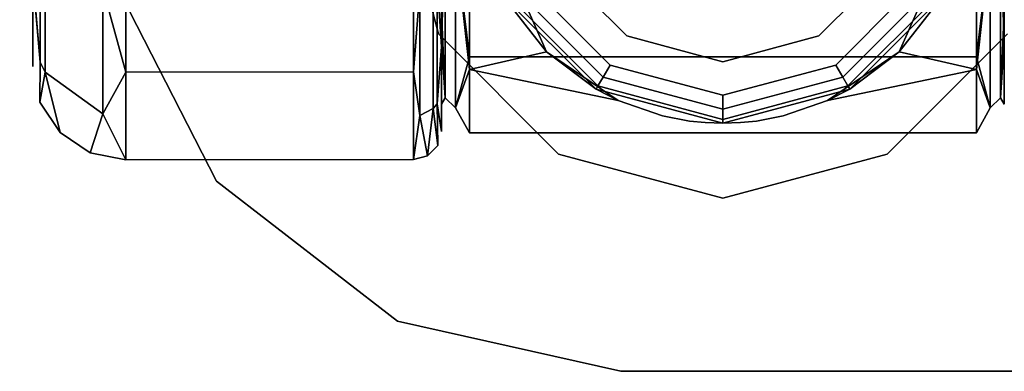
# Model space of a CAD drawing. Units: inches. Extents: x -15.2 to 18.3, y -15 to 8.6.
# Drawn here: x -14.1 to -12.2, y -15 to -14.3 of the extents above; entities that cross this region are included whole.
import ezdxf

# ---------------------------------------------------------------- set-up
doc = ezdxf.new("R2010")
doc.units = ezdxf.units.IN
doc.header["$MEASUREMENT"] = 0
for name, color, linetype in [('AFUFR-3-CTPL', 251, 'Continuous'), ('AFUFR-3-FMPT', 4, 'Continuous'), ('AFUFR-3-TPLM', 15, 'Continuous')]:
    doc.layers.add(name, color=color, linetype=linetype)

msp = doc.modelspace()

# ---------------------------------------------------------------- linework, layer by layer
at = {"layer": 'AFUFR-3-CTPL'}
for points, invisible_edges in [([(-13.3163, -11.4498, 0.9753), (-13.3163, -11.2885, 1.6821), (-13.3163, -14.5464, 1.6821)], 14), ([(-13.3163, -14.5464, 1.6821), (-13.3163, -11.2885, 1.6821), (-13.3163, -14.3851, 2.3889)], 3), ([(-13.3163, -11.4498, 2.3889), (-13.3163, -14.3851, 2.3889), (-13.3163, -11.2885, 1.6821)], 3), ([(-13.3163, -14.4944, 1.7504), (-13.3163, -11.3416, 1.7504), (-13.3163, -14.3755, 1.0776)], 3), ([(-13.3163, -11.3416, 1.7504), (-13.3163, -14.4944, 1.7504), (-13.3163, -11.5182, 2.4103)], 3), ([(-13.3163, -11.3416, 1.7504), (-13.3163, -11.4605, 1.0776), (-13.3163, -14.3755, 1.0776)], 14), ([(-12.2454, -11.3416, 1.7504), (-12.2454, -14.4944, 1.7504), (-12.2454, -11.4605, 1.0776)], 3), ([(-12.2454, -14.4944, 1.7504), (-12.2454, -11.3416, 1.7504), (-12.2454, -14.3178, 2.4103)], 3), ([(-14.0939, -14.2506, 2.3815), (-14.0939, -11.4566, 2.0423), (-14.0939, -14.4229, 1.6821)], 3), ([(-14.0939, -11.4566, 2.0423), (-14.0939, -11.4566, 1.3219), (-14.0939, -14.4229, 1.6821)], 14), ([(-14.0939, -14.4229, 1.6821), (-14.0939, -11.4566, 1.3219), (-14.0939, -14.2506, 0.9827)], 3), ([(-13.3163, -14.3851, 0.9753), (-13.3163, -11.4498, 0.9753), (-13.3163, -14.5464, 1.6821)], 3), ([(-13.3163, -11.4498, 0.9753), (-13.3163, -14.3851, 0.9753), (-13.3163, -11.9018, 0.4085)], 3), ([(-13.3163, -13.9331, 2.9557), (-13.3163, -14.3851, 2.3889), (-13.3163, -11.4498, 2.3889)], 14), ([(-13.3163, -11.4605, 1.0776), (-13.3163, -13.9834, 0.5181), (-13.3163, -14.3755, 1.0776)], 13), ([(-12.2454, -14.4944, 1.7504), (-12.2454, -14.3755, 1.0776), (-12.2454, -11.4605, 1.0776)], 14), ([(-12.2454, -11.4605, 1.0776), (-12.2454, -14.3755, 1.0776), (-12.2454, -11.8527, 0.5181)], 3), ([(-13.3163, -14.3178, 2.4103), (-13.3163, -11.5182, 2.4103), (-13.3163, -14.4944, 1.7504)], 3), ([(-12.2454, -13.9834, 0.5181), (-12.2454, -11.8527, 0.5181), (-12.2454, -14.3755, 1.0776)], 2), ([(-13.3163, -13.9331, 0.4085), (-13.3163, -11.9018, 0.4085), (-13.3163, -14.3851, 0.9753)], 3), ([(-12.7809, -13.6823, 3.5), (-12.9637, -13.7313, 3.5), (-12.7809, -14.4136, 3.5)], 14), ([(-12.598, -14.3647, 3.5), (-12.7809, -13.6823, 3.5), (-12.7809, -14.4136, 3.5)], 3), ([(-12.7809, -13.6823, 3.5), (-12.598, -14.3647, 3.5), (-12.598, -13.7313, 3.5)], 3), ([(-13.0976, -13.8651, 3.5), (-12.9637, -14.3647, 3.5), (-12.9637, -13.7313, 3.5)], 3), ([(-12.7809, -14.4136, 3.5), (-12.9637, -13.7313, 3.5), (-12.9637, -14.3647, 3.5)], 3), ([(-12.4642, -14.2308, 3.5), (-12.598, -13.7313, 3.5), (-12.598, -14.3647, 3.5)], 3), ([(-13.0976, -14.2308, 3.5), (-12.9637, -14.3647, 3.5), (-13.0976, -13.8651, 3.5)], 14), ([(-13.3694, -14.4329, 0.9523), (-13.9168, -13.9667, 0.367), (-13.3694, -13.9662, 0.367)], 1), ([(-13.3694, -13.9662, 2.9972), (-13.9168, -13.9667, 2.9972), (-13.3694, -14.4329, 2.4119)], 2), ([(-13.9167, -14.4334, 2.4119), (-13.3694, -14.4329, 2.4119), (-13.9168, -13.9667, 2.9972)], 2), ([(-13.9168, -13.9667, 0.367), (-13.3694, -14.4329, 0.9523), (-13.9167, -14.4334, 0.9523)], 1), ([(-13.2632, -14.4046, 1.0111), (-13.2632, -14.0192, 0.479), (-12.2985, -14.4046, 1.0111)], 2), ([(-13.2632, -14.0192, 0.479), (-12.2985, -14.0192, 0.479), (-12.2985, -14.4046, 1.0111)], 12), ([(-13.3092, -14.1724, 2.6825), (-13.3092, -14.4822, 2.0391), (-13.2898, -14.5012, 2.0435)], 12), ([(-13.3092, -14.1724, 2.6825), (-13.2898, -14.5012, 2.0435), (-13.2898, -14.1876, 2.6946)], 1), ([(-13.3092, -14.4822, 1.3251), (-13.3092, -14.1724, 0.6817), (-13.2898, -14.1876, 0.6696)], 12), ([(-12.272, -14.1876, 2.6946), (-12.2525, -14.4822, 2.0391), (-12.2525, -14.1724, 2.6825)], 1), ([(-12.272, -14.5012, 1.3208), (-12.272, -14.1876, 0.6696), (-12.2525, -14.1724, 0.6817)], 12), ([(-12.272, -14.5012, 1.3208), (-12.2525, -14.1724, 0.6817), (-12.2525, -14.4822, 1.3251)], 1), ([(-14.08, -14.1907, 0.7574), (-14.0702, -14.2066, 0.7458), (-14.08, -14.4147, 1.1958)], 2), ([(-14.0702, -14.4335, 2.1746), (-14.0702, -14.207, 2.6187), (-14.08, -14.191, 2.6071)], 12), ([(-14.0702, -14.4335, 2.1746), (-14.08, -14.191, 2.6071), (-14.08, -14.4147, 2.1684)], 1), ([(-13.3092, -14.4822, 1.3251), (-13.2898, -14.1876, 0.6696), (-13.2898, -14.5012, 1.3208)], 1), ([(-12.272, -14.1876, 2.6946), (-12.272, -14.5012, 2.0435), (-12.2525, -14.4822, 2.0391)], 12), ([(-14.0702, -14.4335, 1.1897), (-14.08, -14.4147, 1.1958), (-14.0702, -14.2066, 0.7458)], 2), ([(-13.9605, -14.2738, 0.697), (-14.0702, -14.4335, 1.1897), (-14.0702, -14.2066, 0.7458)], 1), ([(-14.0702, -14.4335, 2.1746), (-13.9605, -14.5125, 2.2002), (-14.0702, -14.207, 2.6187)], 2), ([(-13.9605, -14.2742, 2.6675), (-14.0702, -14.207, 2.6187), (-13.9605, -14.5125, 2.2002)], 2), ([(-13.0976, -14.2308, 3.5), (-13.0976, -14.2308, 3.3653), (-12.9637, -14.3647, 3.5)], 2), ([(-12.9637, -14.3647, 3.3653), (-12.9637, -14.3647, 3.5), (-13.0976, -14.2308, 3.3653)], 2), ([(-13.0976, -14.2308, 3.3653), (-12.4642, -14.2308, 3.3653), (-12.9637, -14.3647, 3.3653)], 3), ([(-12.598, -14.3647, 3.3653), (-12.9637, -14.3647, 3.3653), (-12.4642, -14.2308, 3.3653)], 3), ([(-12.4642, -14.2308, 3.3653), (-12.4642, -14.2308, 3.5), (-12.598, -14.3647, 3.3653)], 2), ([(-12.4642, -14.2308, 3.5), (-12.598, -14.3647, 3.5), (-12.598, -14.3647, 3.3653)], 12), ([(-14.0939, -14.2506, 2.3815), (-14.0939, -14.4229, 1.6821), (-14.08, -14.4147, 2.1684)], 2), ([(-14.0939, -14.2506, 0.9827), (-14.08, -14.4147, 1.1958), (-14.0939, -14.4229, 1.6821)], 2), ([(-13.9605, -14.2738, 0.697), (-13.9605, -14.5124, 1.164), (-14.0702, -14.4335, 1.1897)], 12), ([(-13.3577, -14.2766, 2.6696), (-13.3319, -14.5024, 2.1971), (-13.3319, -14.2651, 2.6613)], 1), ([(-13.3319, -14.5024, 1.1671), (-13.3577, -14.5159, 1.1627), (-13.3319, -14.2655, 0.7027)], 2), ([(-13.3577, -14.277, 0.6943), (-13.3319, -14.2655, 0.7027), (-13.3577, -14.5159, 1.1627)], 2), ([(-13.3246, -14.2577, 2.6559), (-13.3319, -14.2651, 2.6613), (-13.3246, -14.4936, 2.1942)], 2), ([(-13.3319, -14.5024, 1.1671), (-13.3319, -14.2655, 0.7027), (-13.3246, -14.258, 0.7081)], 12), ([(-13.3319, -14.5024, 1.1671), (-13.3246, -14.258, 0.7081), (-13.3246, -14.4936, 1.17)], 1), ([(-13.3319, -14.5024, 2.1971), (-13.3246, -14.4936, 2.1942), (-13.3319, -14.2651, 2.6613)], 2), ([(-13.1528, -14.2627, 3.3653), (-13.1758, -14.276, 3.3581), (-12.9956, -14.4199, 3.3653)], 2), ([(-12.9956, -14.4199, 3.3653), (-12.5662, -14.4199, 3.3653), (-13.1528, -14.2627, 3.3653)], 3), ([(-12.5662, -14.4199, 3.3653), (-12.409, -14.2627, 3.3653), (-13.1528, -14.2627, 3.3653)], 14), ([(-12.409, -14.2627, 3.3653), (-12.5662, -14.4199, 3.3653), (-12.5529, -14.4429, 3.3581)], 12), ([(-12.386, -14.276, 3.3581), (-12.409, -14.2627, 3.3653), (-12.5529, -14.4429, 3.3581)], 2), ([(-13.3577, -14.2766, 2.6696), (-13.3577, -14.5159, 2.2015), (-13.3319, -14.5024, 2.1971)], 12), ([(-13.1926, -14.2857, 3.3387), (-13.1988, -14.2893, 3.3121), (-13.0186, -14.4597, 3.3387)], 2), ([(-13.0222, -14.4659, 3.3121), (-13.0186, -14.4597, 3.3387), (-13.1988, -14.2893, 3.3121)], 2), ([(-13.1926, -14.2857, 3.3387), (-13.0089, -14.4429, 3.3581), (-13.1758, -14.276, 3.3581)], 1), ([(-13.1926, -14.2857, 3.3387), (-13.0186, -14.4597, 3.3387), (-13.0089, -14.4429, 3.3581)], 12), ([(-12.9956, -14.4199, 3.3653), (-13.1758, -14.276, 3.3581), (-13.0089, -14.4429, 3.3581)], 1), ([(-12.386, -14.276, 3.3581), (-12.5529, -14.4429, 3.3581), (-12.5432, -14.4597, 3.3387)], 12), ([(-12.3691, -14.2857, 3.3387), (-12.386, -14.276, 3.3581), (-12.5432, -14.4597, 3.3387)], 2), ([(-12.3691, -14.2857, 3.3387), (-12.5432, -14.4597, 3.3387), (-12.5396, -14.4659, 3.3121)], 12), ([(-12.363, -14.2893, 3.3121), (-12.3691, -14.2857, 3.3387), (-12.5396, -14.4659, 3.3121)], 2), ([(-12.7809, -14.4136, 3.3653), (-12.7809, -14.4136, 3.5), (-12.9637, -14.3647, 3.3653)], 2), ([(-12.7809, -14.4136, 3.5), (-12.9637, -14.3647, 3.5), (-12.9637, -14.3647, 3.3653)], 12), ([(-12.7809, -14.4136, 3.3653), (-12.9637, -14.3647, 3.3653), (-12.598, -14.3647, 3.3653)], 2), ([(-12.7809, -14.4136, 3.5), (-12.7809, -14.4136, 3.3653), (-12.598, -14.3647, 3.5)], 2), ([(-12.598, -14.3647, 3.3653), (-12.598, -14.3647, 3.5), (-12.7809, -14.4136, 3.3653)], 2), ([(-13.2632, -14.4046, 1.0111), (-12.2985, -14.4046, 1.0111), (-13.2632, -14.5488, 1.6521)], 2), ([(-12.2985, -14.4046, 1.0111), (-12.2985, -14.5488, 1.6521), (-13.2632, -14.5488, 1.6521)], 12), ([(-14.0804, -14.4907, 1.6821), (-14.0939, -14.4229, 1.6821), (-14.08, -14.4147, 1.1958)], 3), ([(-14.08, -14.4147, 2.1684), (-14.0939, -14.4229, 1.6821), (-14.0804, -14.4907, 1.6821)], 3), ([(-12.7809, -14.4774, 3.3653), (-12.9956, -14.4199, 3.3653), (-13.0089, -14.4429, 3.3581)], 12), ([(-12.9956, -14.4199, 3.3653), (-12.7809, -14.4774, 3.3653), (-12.5662, -14.4199, 3.3653)], 12), ([(-12.7809, -14.4774, 3.3653), (-12.7809, -14.504, 3.3581), (-12.5662, -14.4199, 3.3653)], 2), ([(-12.5662, -14.4199, 3.3653), (-12.7809, -14.504, 3.3581), (-12.5529, -14.4429, 3.3581)], 1), ([(-14.0702, -14.4335, 2.1746), (-14.042, -14.5482, 1.6821), (-13.9605, -14.5125, 2.2002)], 2), ([(-14.042, -14.5482, 1.6821), (-14.0702, -14.4335, 1.1897), (-13.9605, -14.5124, 1.164)], 12), ([(-13.9167, -14.4334, 2.4119), (-13.3694, -14.5995, 1.6821), (-13.3694, -14.4329, 2.4119)], 1), ([(-13.3694, -14.4329, 0.9523), (-13.3694, -14.5995, 1.6821), (-13.9167, -14.4334, 0.9523)], 2), ([(-13.9167, -14.4334, 2.4119), (-13.9167, -14.6, 1.6821), (-13.3694, -14.5995, 1.6821)], 12), ([(-13.3694, -14.5995, 1.6821), (-13.9167, -14.6, 1.6821), (-13.9167, -14.4334, 0.9523)], 12), ([(-13.2632, -14.5488, 1.6521), (-12.9801, -14.4875, 2.1259), (-13.2632, -14.4283, 2.298)], 1), ([(-12.7809, -14.504, 3.3581), (-13.0089, -14.4429, 3.3581), (-13.0186, -14.4597, 3.3387)], 12), ([(-12.7809, -14.504, 3.3581), (-12.7809, -14.4774, 3.3653), (-13.0089, -14.4429, 3.3581)], 2), ([(-12.7809, -14.5234, 3.3387), (-12.5432, -14.4597, 3.3387), (-12.5529, -14.4429, 3.3581)], 12), ([(-12.7809, -14.5234, 3.3387), (-12.5529, -14.4429, 3.3581), (-12.7809, -14.504, 3.3581)], 1), ([(-12.5816, -14.4875, 2.1259), (-12.6661, -14.5167, 2.0053), (-12.2985, -14.4283, 2.298)], 2), ([(-12.2985, -14.4283, 2.298), (-12.6661, -14.5167, 2.0053), (-12.2985, -14.5488, 1.6521)], 3), ([(-12.7809, -14.5234, 3.3387), (-13.0186, -14.4597, 3.3387), (-13.0222, -14.4659, 3.3121)], 12), ([(-12.7809, -14.5234, 3.3387), (-12.7809, -14.504, 3.3581), (-13.0186, -14.4597, 3.3387)], 2), ([(-12.7809, -14.5234, 3.3387), (-12.7809, -14.5305, 3.3121), (-12.5432, -14.4597, 3.3387)], 2), ([(-12.5396, -14.4659, 3.3121), (-12.5432, -14.4597, 3.3387), (-12.7809, -14.5305, 3.3121)], 2), ([(-12.7809, -14.5305, 3.3121), (-12.7809, -14.5234, 3.3387), (-13.0222, -14.4659, 3.3121)], 2), ([(-12.9801, -14.4875, 2.1259), (-12.8957, -14.5167, 2.0053), (-13.0222, -14.4659, 3.3121)], 2), ([(-13.0222, -14.4659, 3.3121), (-12.8957, -14.5167, 2.0053), (-12.7809, -14.5305, 3.3121)], 3), ([(-12.5396, -14.4659, 3.3121), (-12.7809, -14.5305, 3.3121), (-12.6661, -14.5167, 2.0053)], 14), ([(-12.5816, -14.4875, 2.1259), (-12.5396, -14.4659, 3.3121), (-12.6661, -14.5167, 2.0053)], 2), ([(-13.3235, -14.5729, 1.6821), (-13.3163, -14.5464, 1.6821), (-13.3246, -14.4936, 2.1942)], 1), ([(-13.3246, -14.4936, 1.17), (-13.3163, -14.5464, 1.6821), (-13.3235, -14.5729, 1.6821)], 2), ([(-13.3092, -14.4822, 1.3251), (-13.2898, -14.5012, 1.3208), (-13.3092, -14.4822, 2.0391)], 2), ([(-13.2898, -14.5012, 1.3208), (-13.2898, -14.5012, 2.0435), (-13.3092, -14.4822, 2.0391)], 12), ([(-12.8957, -14.5167, 2.0053), (-12.9801, -14.4875, 2.1259), (-13.2632, -14.5488, 1.6521)], 14), ([(-12.272, -14.5012, 1.3208), (-12.2525, -14.4822, 1.3251), (-12.272, -14.5012, 2.0435)], 2), ([(-12.2525, -14.4822, 1.3251), (-12.2525, -14.4822, 2.0391), (-12.272, -14.5012, 2.0435)], 12), ([(-14.042, -14.5482, 1.6821), (-13.9605, -14.5124, 1.164), (-13.9845, -14.5866, 1.6821)], 1), ([(-14.042, -14.5482, 1.6821), (-13.9845, -14.5866, 1.6821), (-13.9605, -14.5125, 2.2002)], 12), ([(-12.8446, -14.5263, 1.9533), (-12.8957, -14.5167, 2.0053), (-13.2632, -14.5488, 1.6521)], 14), ([(-12.8957, -14.5167, 2.0053), (-12.8446, -14.5263, 1.9533), (-12.7809, -14.5305, 3.3121)], 14), ([(-12.7809, -14.5305, 3.3121), (-12.7172, -14.5263, 1.9533), (-12.6661, -14.5167, 2.0053)], 13), ([(-12.6661, -14.5167, 2.0053), (-12.7172, -14.5263, 1.9533), (-12.2985, -14.5488, 1.6521)], 14), ([(-12.8144, -14.5294, 1.9345), (-12.8446, -14.5263, 1.9533), (-13.2632, -14.5488, 1.6521)], 14), ([(-12.8144, -14.5294, 1.9345), (-13.2632, -14.5488, 1.6521), (-12.7809, -14.5305, 1.927)], 3), ([(-12.2985, -14.5488, 1.6521), (-12.7809, -14.5305, 1.927), (-13.2632, -14.5488, 1.6521)], 3), ([(-12.8446, -14.5263, 1.9533), (-12.8144, -14.5294, 1.9345), (-12.7809, -14.5305, 3.3121)], 14), ([(-12.8144, -14.5294, 1.9345), (-12.7809, -14.5305, 1.927), (-12.7809, -14.5305, 3.3121)], 14), ([(-12.7474, -14.5294, 1.9345), (-12.7172, -14.5263, 1.9533), (-12.7809, -14.5305, 3.3121)], 14), ([(-12.7474, -14.5294, 1.9345), (-12.7809, -14.5305, 1.927), (-12.2985, -14.5488, 1.6521)], 14), ([(-12.7809, -14.5305, 1.927), (-12.7474, -14.5294, 1.9345), (-12.7809, -14.5305, 3.3121)], 14), ([(-12.7172, -14.5263, 1.9533), (-12.7474, -14.5294, 1.9345), (-12.2985, -14.5488, 1.6521)], 14)]:
    msp.add_3dface(points, dxfattribs=dict(at, invisible_edges=invisible_edges))
for points in [[(-13.3163, -14.3851, 0.9753), (-13.3246, -14.258, 0.7081), (-13.3163, -13.9331, 0.4085)], [(-13.3163, -13.9331, 2.9557), (-13.3246, -14.2577, 2.6559), (-13.3163, -14.3851, 2.3889)], [(-13.9168, -13.9667, 2.9972), (-13.9605, -14.2742, 2.6675), (-13.9167, -14.4334, 2.4119)], [(-13.9167, -14.4334, 0.9523), (-13.9605, -14.2738, 0.697), (-13.9168, -13.9667, 0.367)], [(-13.3694, -13.9662, 0.367), (-13.3577, -14.277, 0.6943), (-13.3694, -14.4329, 0.9523)], [(-13.3694, -14.4329, 2.4119), (-13.3577, -14.2766, 2.6696), (-13.3694, -13.9662, 2.9972)], [(-13.3163, -14.3755, 1.0776), (-13.3163, -13.9834, 0.5181), (-13.3092, -14.1724, 0.6817)], [(-12.2454, -13.9834, 0.5181), (-12.2454, -14.3755, 1.0776), (-12.2525, -14.1724, 0.6817)], [(-13.2632, -14.0192, 0.479), (-13.2632, -14.4046, 1.0111), (-13.2898, -14.1876, 0.6696)], [(-12.2985, -14.4046, 1.0111), (-12.2985, -14.0192, 0.479), (-12.272, -14.1876, 0.6696)], [(-13.2632, -14.4283, 2.298), (-13.2632, -14.0627, 2.8439), (-13.2898, -14.1876, 2.6946)], [(-13.2632, -14.0627, 2.8439), (-13.2632, -14.4283, 2.298), (-13.1164, -14.3948, 2.3744)], [(-13.1164, -14.3948, 2.3744), (-13.1988, -14.2893, 3.3121), (-13.2632, -14.0627, 2.8439)], [(-12.2985, -14.0627, 2.8439), (-12.4454, -14.3948, 2.3744), (-12.2985, -14.4283, 2.298)], [(-12.2985, -14.0627, 2.8439), (-12.363, -14.2893, 3.3121), (-12.4454, -14.3948, 2.3744)], [(-12.2985, -14.0627, 2.8439), (-12.2985, -14.4283, 2.298), (-12.272, -14.1876, 2.6946)], [(-13.3092, -14.1724, 2.6825), (-13.3163, -14.3178, 2.4103), (-13.3092, -14.4822, 2.0391)], [(-13.3092, -14.4822, 1.3251), (-13.3163, -14.3755, 1.0776), (-13.3092, -14.1724, 0.6817)], [(-12.2525, -14.1724, 0.6817), (-12.2454, -14.3755, 1.0776), (-12.2525, -14.4822, 1.3251)], [(-12.2525, -14.4822, 2.0391), (-12.2454, -14.3178, 2.4103), (-12.2525, -14.1724, 2.6825)], [(-14.0939, -14.2506, 0.9827), (-14.08, -14.1907, 0.7574), (-14.08, -14.4147, 1.1958)], [(-14.0939, -14.2506, 2.3815), (-14.08, -14.4147, 2.1684), (-14.08, -14.191, 2.6071)], [(-13.2632, -14.4283, 2.298), (-13.2898, -14.1876, 2.6946), (-13.2898, -14.5012, 2.0435)], [(-13.2898, -14.1876, 0.6696), (-13.2632, -14.4046, 1.0111), (-13.2898, -14.5012, 1.3208)], [(-12.272, -14.1876, 2.6946), (-12.2985, -14.4283, 2.298), (-12.272, -14.5012, 2.0435)], [(-12.272, -14.5012, 1.3208), (-12.2985, -14.4046, 1.0111), (-12.272, -14.1876, 0.6696)], [(-13.9605, -14.2738, 0.697), (-13.9167, -14.4334, 0.9523), (-13.9605, -14.5124, 1.164)], [(-13.9167, -14.4334, 2.4119), (-13.9605, -14.2742, 2.6675), (-13.9605, -14.5125, 2.2002)], [(-13.3246, -14.2577, 2.6559), (-13.3246, -14.4936, 2.1942), (-13.3163, -14.3851, 2.3889)], [(-13.3163, -14.3851, 0.9753), (-13.3246, -14.4936, 1.17), (-13.3246, -14.258, 0.7081)], [(-13.3577, -14.2766, 2.6696), (-13.3694, -14.4329, 2.4119), (-13.3577, -14.5159, 2.2015)], [(-13.3694, -14.4329, 0.9523), (-13.3577, -14.277, 0.6943), (-13.3577, -14.5159, 1.1627)], [(-13.0222, -14.4659, 3.3121), (-13.1988, -14.2893, 3.3121), (-13.1164, -14.3948, 2.3744)], [(-12.5396, -14.4659, 3.3121), (-12.4454, -14.3948, 2.3744), (-12.363, -14.2893, 3.3121)], [(-13.3163, -14.4944, 1.7504), (-13.3092, -14.4822, 2.0391), (-13.3163, -14.3178, 2.4103)], [(-12.2454, -14.3178, 2.4103), (-12.2525, -14.4822, 2.0391), (-12.2454, -14.4944, 1.7504)], [(-13.3163, -14.3851, 0.9753), (-13.3163, -14.5464, 1.6821), (-13.3246, -14.4936, 1.17)], [(-13.3163, -14.5464, 1.6821), (-13.3163, -14.3851, 2.3889), (-13.3246, -14.4936, 2.1942)], [(-13.3163, -14.3755, 1.0776), (-13.3092, -14.4822, 1.3251), (-13.3163, -14.4944, 1.7504)], [(-12.2454, -14.4944, 1.7504), (-12.2525, -14.4822, 1.3251), (-12.2454, -14.3755, 1.0776)], [(-13.2632, -14.5488, 1.6521), (-13.2898, -14.5012, 1.3208), (-13.2632, -14.4046, 1.0111)], [(-13.1164, -14.3948, 2.3744), (-13.2632, -14.4283, 2.298), (-12.9801, -14.4875, 2.1259)], [(-12.9801, -14.4875, 2.1259), (-13.0222, -14.4659, 3.3121), (-13.1164, -14.3948, 2.3744)], [(-12.4454, -14.3948, 2.3744), (-12.5816, -14.4875, 2.1259), (-12.2985, -14.4283, 2.298)], [(-12.5816, -14.4875, 2.1259), (-12.4454, -14.3948, 2.3744), (-12.5396, -14.4659, 3.3121)], [(-12.2985, -14.4046, 1.0111), (-12.272, -14.5012, 1.3208), (-12.2985, -14.5488, 1.6521)], [(-14.0702, -14.4335, 2.1746), (-14.08, -14.4147, 2.1684), (-14.0804, -14.4907, 1.6821)], [(-14.0702, -14.4335, 1.1897), (-14.0804, -14.4907, 1.6821), (-14.08, -14.4147, 1.1958)], [(-14.042, -14.5482, 1.6821), (-14.0702, -14.4335, 2.1746), (-14.0804, -14.4907, 1.6821)], [(-14.0804, -14.4907, 1.6821), (-14.0702, -14.4335, 1.1897), (-14.042, -14.5482, 1.6821)], [(-13.9167, -14.4334, 0.9523), (-13.9167, -14.6, 1.6821), (-13.9605, -14.5124, 1.164)], [(-13.9167, -14.4334, 2.4119), (-13.9605, -14.5125, 2.2002), (-13.9167, -14.6, 1.6821)], [(-13.3694, -14.4329, 2.4119), (-13.3694, -14.5995, 1.6821), (-13.3577, -14.5159, 2.2015)], [(-13.3694, -14.4329, 0.9523), (-13.3577, -14.5159, 1.1627), (-13.3694, -14.5995, 1.6821)], [(-13.2632, -14.4283, 2.298), (-13.2898, -14.5012, 2.0435), (-13.2632, -14.5488, 1.6521)], [(-12.2985, -14.5488, 1.6521), (-12.272, -14.5012, 2.0435), (-12.2985, -14.4283, 2.298)], [(-13.3319, -14.5024, 1.1671), (-13.3246, -14.4936, 1.17), (-13.3235, -14.5729, 1.6821)], [(-13.3319, -14.5024, 2.1971), (-13.3235, -14.5729, 1.6821), (-13.3246, -14.4936, 2.1942)], [(-13.3092, -14.4822, 1.3251), (-13.3092, -14.4822, 2.0391), (-13.3163, -14.4944, 1.7504)], [(-12.2454, -14.4944, 1.7504), (-12.2525, -14.4822, 2.0391), (-12.2525, -14.4822, 1.3251)], [(-13.9167, -14.6, 1.6821), (-13.9845, -14.5866, 1.6821), (-13.9605, -14.5124, 1.164)], [(-13.9845, -14.5866, 1.6821), (-13.9167, -14.6, 1.6821), (-13.9605, -14.5125, 2.2002)], [(-13.3429, -14.5924, 1.6821), (-13.3694, -14.5995, 1.6821), (-13.3577, -14.5159, 1.1627)], [(-13.3429, -14.5924, 1.6821), (-13.3577, -14.5159, 2.2015), (-13.3694, -14.5995, 1.6821)], [(-13.3319, -14.5024, 1.1671), (-13.3429, -14.5924, 1.6821), (-13.3577, -14.5159, 1.1627)], [(-13.3429, -14.5924, 1.6821), (-13.3319, -14.5024, 2.1971), (-13.3577, -14.5159, 2.2015)], [(-13.3429, -14.5924, 1.6821), (-13.3319, -14.5024, 1.1671), (-13.3235, -14.5729, 1.6821)], [(-13.3235, -14.5729, 1.6821), (-13.3319, -14.5024, 2.1971), (-13.3429, -14.5924, 1.6821)], [(-13.2632, -14.5488, 1.6521), (-13.2898, -14.5012, 2.0435), (-13.2898, -14.5012, 1.3208)], [(-12.272, -14.5012, 1.3208), (-12.272, -14.5012, 2.0435), (-12.2985, -14.5488, 1.6521)]]:
    msp.add_3dface(points, dxfattribs=at)
at = {"layer": 'AFUFR-3-FMPT'}
for points, invisible_edges in [([(-12.7809, -14.673, 3.5), (-13.0934, -14.5892, 3.5), (-12.7809, -13.423, 3.5)], 14), ([(-12.7809, -13.423, 3.5), (-13.0934, -14.5892, 3.5), (-13.0934, -13.5067, 3.5)], 3), ([(-12.4684, -13.5067, 3.5), (-12.7809, -14.673, 3.5), (-12.7809, -13.423, 3.5)], 3), ([(-13.3221, -13.7355, 3.5), (-13.0934, -13.5067, 3.5), (-13.3221, -14.3605, 3.5)], 14), ([(-13.3221, -14.3605, 3.5), (-13.0934, -13.5067, 3.5), (-13.0934, -14.5892, 3.5)], 3), ([(-12.7809, -14.673, 3.5), (-12.4684, -13.5067, 3.5), (-12.4684, -14.5892, 3.5)], 3), ([(-12.2396, -13.7355, 3.5), (-12.4684, -14.5892, 3.5), (-12.4684, -13.5067, 3.5)], 3), ([(-13.4059, -14.048, 3.5), (-13.3221, -13.7355, 3.5), (-13.3221, -14.3605, 3.5)], 2), ([(-12.2396, -14.3605, 3.5), (-12.4684, -14.5892, 3.5), (-12.2396, -13.7355, 3.5)], 14), ([(-13.3221, -14.3605, 3.5), (-13.3221, -14.3605, 40.625), (-13.4059, -14.048, 3.5)], 2), ([(-13.3221, -14.3605, 40.625), (-13.4059, -14.048, 40.625), (-13.4059, -14.048, 3.5)], 12), ([(-13.3221, -14.3605, 40.625), (-13.3221, -14.3605, 3.5), (-13.0934, -14.5892, 40.625)], 2), ([(-13.0934, -14.5892, 3.5), (-13.0934, -14.5892, 40.625), (-13.3221, -14.3605, 3.5)], 2), ([(-12.2396, -14.3605, 3.5), (-12.2396, -14.3605, 40.625), (-12.4684, -14.5892, 3.5)], 2), ([(-12.2396, -14.3605, 40.625), (-12.4684, -14.5892, 40.625), (-12.4684, -14.5892, 3.5)], 12), ([(-12.7809, -14.673, 3.5), (-12.7809, -14.673, 40.625), (-13.0934, -14.5892, 3.5)], 2), ([(-12.7809, -14.673, 40.625), (-13.0934, -14.5892, 40.625), (-13.0934, -14.5892, 3.5)], 12), ([(-12.7809, -14.673, 40.625), (-12.7809, -14.673, 3.5), (-12.4684, -14.5892, 40.625)], 2), ([(-12.4684, -14.5892, 3.5), (-12.4684, -14.5892, 40.625), (-12.7809, -14.673, 3.5)], 2)]:
    msp.add_3dface(points, dxfattribs=dict(at, invisible_edges=invisible_edges))
at = {"layer": 'AFUFR-3-TPLM'}
for points, invisible_edges in [([(-13.9429, -14.2525, 41.25), (-12.9748, -15.0018, 41.25), (-14.6579, -10.9177, 41.25)], 3), ([(-12.9748, -15.0018, 41.25), (15.9926, -15.0018, 41.25), (-14.6579, -10.9177, 41.25)], 14), ([(15.9926, -15.0018, 41.25), (17.6756, -10.9177, 41.25), (-14.6579, -10.9177, 41.25)], 15), ([(-13.9429, -14.2525, 40.625), (-14.6579, -10.9177, 40.625), (-12.9748, -15.0018, 40.625)], 14), ([(-12.9748, -15.0018, 40.625), (-14.6579, -10.9177, 40.625), (17.6756, -10.9177, 40.625)], 15), ([(15.9926, -15.0018, 40.625), (-12.9748, -15.0018, 40.625), (17.6756, -10.9177, 40.625)], 14), ([(-13.9429, -14.2525, 41.25), (-13.7444, -14.6403, 40.625), (-13.7444, -14.6403, 41.25)], 1), ([(-13.9429, -14.2525, 41.25), (-13.9429, -14.2525, 40.625), (-13.7444, -14.6403, 40.625)], 12), ([(-13.9429, -14.2525, 41.25), (-13.7444, -14.6403, 41.25), (-12.9748, -15.0018, 41.25)], 14), ([(-13.7444, -14.6403, 40.625), (-13.9429, -14.2525, 40.625), (-12.9748, -15.0018, 40.625)], 14), ([(-13.7444, -14.6403, 40.625), (-13.4, -14.9069, 40.625), (-13.7444, -14.6403, 41.25)], 2), ([(-13.7444, -14.6403, 41.25), (-13.4, -14.9069, 40.625), (-13.4, -14.9069, 41.25)], 1), ([(-13.7444, -14.6403, 41.25), (-13.4, -14.9069, 41.25), (-12.9748, -15.0018, 41.25)], 12), ([(-13.4, -14.9069, 40.625), (-13.7444, -14.6403, 40.625), (-12.9748, -15.0018, 40.625)], 2), ([(-12.9748, -15.0018, 41.25), (-13.4, -14.9069, 41.25), (-12.9748, -15.0018, 40.625)], 2), ([(-12.9748, -15.0018, 40.625), (-13.4, -14.9069, 41.25), (-13.4, -14.9069, 40.625)], 1), ([(-12.9748, -15.0018, 41.25), (-12.9748, -15.0018, 40.625), (15.9926, -15.0018, 41.25)], 2), ([(-12.9748, -15.0018, 40.625), (15.9926, -15.0018, 40.625), (15.9926, -15.0018, 41.25)], 12)]:
    msp.add_3dface(points, dxfattribs=dict(at, invisible_edges=invisible_edges))

doc.saveas('drawing.dxf')
